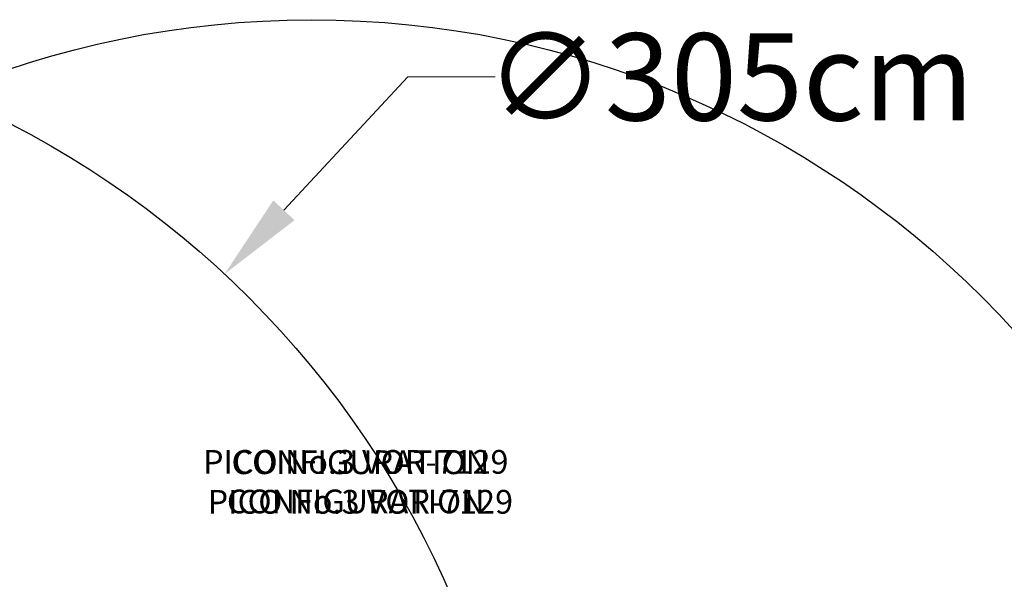
# Model space of a CAD drawing. Units: centimetres. Extents: x -2793 to 4751, y -1356 to 1004.
# Drawn here: x 639 to 798, y 99 to 188 of the extents above; entities that cross this region are included whole.
import ezdxf

# ---------------------------------------------------------------- set-up
doc = ezdxf.new("R2010")
doc.units = ezdxf.units.CM
doc.header["$MEASUREMENT"] = 0
doc.header["$PDMODE"] = 34
doc.header["$PDSIZE"] = -1
doc.layers.add('EN VORTEX TEXT', color=94, linetype='Continuous', lineweight=9)
doc.layers.add('FR VORTEX TEXT', color=73, linetype='Continuous')
doc.layers.add('SPRAY ZONE', color=7, linetype='Continuous', true_color=0x00a9c7, plot=False)
doc.styles.add('Vortex annotative', font='arial.ttf')
doc.dimstyles.new('Vortex PRODUCT', dxfattribs={"dimtxt": 0.125, "dimasz": 0.125, "dimexe": 0, "dimexo": 0, "dimgap": 0.125, "dimtad": 0, "dimtih": 1, "dimtoh": 1, "dimdec": 0, "dimzin": 12, "dimdsep": 46, "dimtxsty": 'Vortex annotative', "dimcen": 0, "dimadec": 0, "dimazin": 0, "dimtfac": 1, "dimtdec": 0, "dimtofl": 0, "dimtmove": 0, "dimatfit": 3, "dimfxl": 1, "dimfrac": 1, "dimtolj": 1, "dimtzin": 12, "dimlwd": 18, "dimarcsym": 0})

# ---------------------------------------------------------------- blocks, each defined once
blk = doc.blocks.new('*D53')
at = {"layer": 'Defpoints', "color": 0, "lineweight": 18, "transparency": 16777216}
for p in [(672.36, 147.55), (464.82, -75.67)]:
    blk.add_point(p, dxfattribs=at)
at = {"layer": 'SPRAY ZONE', "color": 0, "lineweight": 18, "transparency": 16777216}
for p, q in [((701.81, 179.22), (681.9, 157.8)), ((715.81, 179.22), (701.81, 179.22))]:
    blk.add_line(p, q, dxfattribs=at)
blk.add_solid([(680.19, 159.39), (683.6, 156.21), (672.36, 147.55)], dxfattribs=at)
at = {"layer": 'SPRAY ZONE', "color": 0, "transparency": 16777216, "insert": (753.49, 179.22), "char_height": 14, "attachment_point": 5, "style": 'Vortex annotative'}
blk.add_mtext('\\A1;∅305cm', dxfattribs=at)
blk = doc.blocks.new('*D54')
at = {"layer": 'Defpoints', "color": 0, "lineweight": 18, "transparency": 16777216}
for p in [(807.45, 128.5), (565.25, -56.54)]:
    blk.add_point(p, dxfattribs=at)
at = {"layer": 'SPRAY ZONE', "color": 0, "lineweight": 18, "transparency": 16777216}
for p, q in [((853.76, 163.87), (818.58, 137)), ((867.76, 163.87), (853.76, 163.87))]:
    blk.add_line(p, q, dxfattribs=at)
blk.add_solid([(817.16, 138.85), (820, 135.14), (807.45, 128.5)], dxfattribs=at)
at = {"layer": 'SPRAY ZONE', "color": 0, "transparency": 16777216, "insert": (905.44, 163.87), "char_height": 14, "attachment_point": 5, "style": 'Vortex annotative'}
blk.add_mtext('\\A1;∅305cm', dxfattribs=at)

msp = doc.modelspace()

# ---------------------------------------------------------------- linework, layer by layer
at = {"layer": 'SPRAY ZONE'}
for centre in [(568.5894, 35.9403), (686.3509, 35.9808)]:
    msp.add_circle(centre, 152.4, dxfattribs=at)

# ---------------------------------------------------------------- texts
at = {"layer": 'EN VORTEX TEXT', "insert": (721.0306, 109.1402), "char_height": 3.81, "width": 55.2104, "attachment_point": 9, "style": 'Vortex annotative'}
msp.add_mtext('\\pxqc;PICO No.3 VOR-7129\\PCONFIGURATION', dxfattribs=at)
at = {"layer": 'FR VORTEX TEXT', "insert": (721.7166, 109.0812), "char_height": 3.81, "width": 55.108467, "attachment_point": 9, "style": 'Vortex annotative'}
msp.add_mtext('\\pxqc;CONFIGURATION\\PPICO No.3 VOR-7129', dxfattribs=at)

# ---------------------------------------------------------------- dimensions: what is measured, and where the dimension line sits
at = {"layer": 'SPRAY ZONE'}
for p1, p2, picture, middle in [((464.8157, -75.6697), (672.3631, 147.5503), '*D53', (753.4881, 179.2175)), ((565.2472, -56.5376), (807.4545, 128.4993), '*D54', (905.4371, 163.8718))]:
    dim = msp.add_diameter_dim_2p(p1=p1, p2=p2, dimstyle='Vortex PRODUCT', override={"dimtxt": 1, "dimasz": 1, "dimpost": 'cm'}, dxfattribs=at)
    dim.commit()
    dim.dimension.update_dxf_attribs({"geometry": picture, "text_midpoint": middle, "dimtype": 163})

doc.saveas('drawing.dxf')
